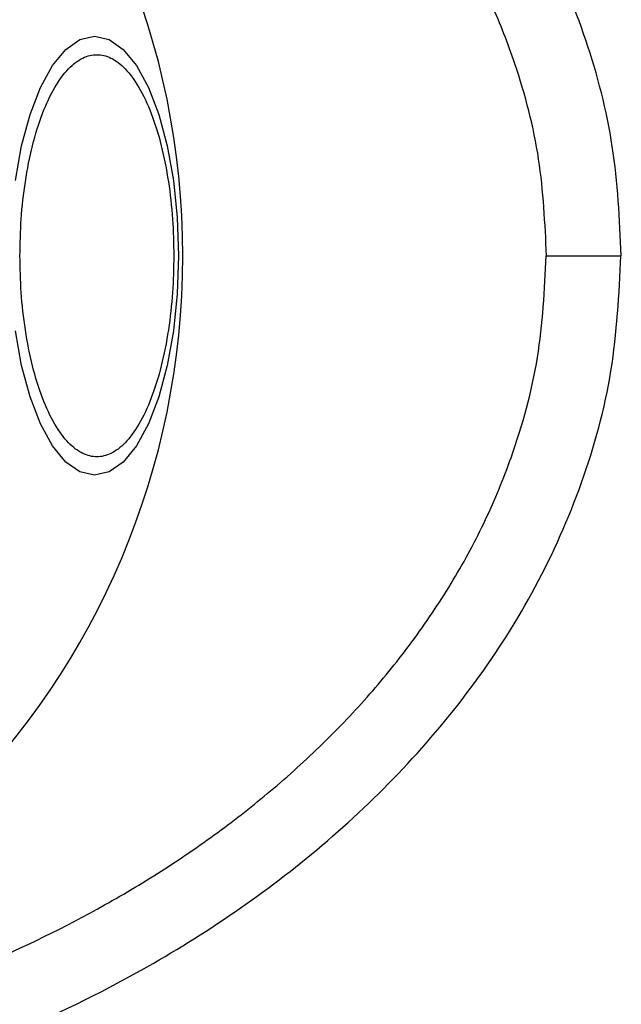
# Model space of a CAD drawing. Units: millimetres. Extents: x 0 to 7176, y -1900 to 5034.
# Drawn here: x 2864 to 2896, y 2308 to 2361 of the extents above; entities that cross this region are included whole.
import ezdxf

# ---------------------------------------------------------------- set-up
doc = ezdxf.new("R2010")
doc.units = ezdxf.units.MM
doc.header["$LTSCALE"] = 100
doc.header["$PDSIZE"] = -1
doc.layers.add('Dimensions', color=7, linetype='Continuous')
doc.dimstyles.new('ISO-25', dxfattribs={"dimtxt": 2.5, "dimasz": 2.5, "dimexe": 1.25, "dimexo": 0.625, "dimtad": 1, "dimtxsty": 'Standard', "dimcen": 2.5, "dimadec": 0, "dimazin": 0, "dimtfac": 1, "dimtmove": 0, "dimatfit": 3, "dimfxl": 1, "dimarcsym": 0})

# ---------------------------------------------------------------- blocks, each defined once
blk = doc.blocks.new('*D2')
at = {"layer": 'Defpoints', "color": 0}
for p in [(2896.037, 3896.107), (2896.037, 0), (6797.521, 0)]:
    blk.add_point(p, dxfattribs=at)
at = {"layer": 'Dimensions', "color": 0, "lineweight": -2}
for p, q in [((2896.037, 3896.107), (6897.521, 3896.107)), ((6797.521, 3796.107), (6797.521, 2225.453)), ((6797.521, 100), (6797.521, 1670.653)), ((2896.037, 0), (6897.521, 0))]:
    blk.add_line(p, q, dxfattribs=at)
at = {"layer": 'Dimensions', "color": 0}
for points in [[(6814.188, 3796.107), (6780.854, 3796.107), (6797.521, 3896.107)], [(6780.854, 100), (6814.188, 100), (6797.521, 0)]]:
    blk.add_solid(points, dxfattribs=at)
at = {"layer": 'Dimensions', "color": 0, "insert": (6797.521, 1948.053), "char_height": 250, "attachment_point": 5}
blk.add_mtext('3896', dxfattribs=at)
blk = doc.blocks.new('*D3')
at = {"layer": 'Defpoints', "color": 0}
for p in [(2830.519, 2396.105), (2830.519, 1500.004), (5469.64, 1500.004)]:
    blk.add_point(p, dxfattribs=at)
at = {"layer": 'Dimensions', "color": 0, "lineweight": -2}
for p, q in [((5469.64, 2496.105), (5469.64, 2596.105)), ((2830.519, 2396.105), (5569.64, 2396.105)), ((5469.64, 2396.105), (5469.64, 2225.455)), ((5469.64, 1500.004), (5469.64, 1670.655)), ((2830.519, 1500.004), (5569.64, 1500.004)), ((5469.64, 1400.004), (5469.64, 1300.004))]:
    blk.add_line(p, q, dxfattribs=at)
at = {"layer": 'Dimensions', "color": 0}
for points in [[(5452.973, 2496.105), (5486.306, 2496.105), (5469.64, 2396.105)], [(5486.306, 1400.004), (5452.973, 1400.004), (5469.64, 1500.004)]]:
    blk.add_solid(points, dxfattribs=at)
at = {"layer": 'Dimensions', "color": 0, "insert": (5469.64, 1948.055), "char_height": 250, "attachment_point": 5}
blk.add_mtext('896', dxfattribs=at)

msp = doc.modelspace()

# ---------------------------------------------------------------- linework, layer by layer
at = {"color": 7, "linetype": 'Continuous', "lineweight": 25}
msp.add_line((2892.019, 2348.053), (2892.037, 2348.053), dxfattribs=at)
at = {"color": 7, "linetype": 'Continuous', "lineweight": 25, "flags": 128}
msp.add_lwpolyline([(2863.616, 2352.071), (2863.947, 2353.926), (2864.397, 2355.603), (2864.951, 2357.051), (2865.593, 2358.225), (2866.303, 2359.091), (2867.06, 2359.621), (2867.84, 2359.799), (2868.621, 2359.621), (2869.377, 2359.091), (2870.088, 2358.225), (2870.729, 2357.051), (2871.283, 2355.603), (2871.733, 2353.926), (2872.064, 2352.071), (2872.267, 2350.093), (2872.335, 2348.053), (2872.267, 2346.014), (2872.064, 2344.036), (2871.733, 2342.18), (2871.283, 2340.503), (2870.729, 2339.056), (2870.088, 2337.881), (2869.377, 2337.016), (2868.621, 2336.486), (2867.84, 2336.308), (2867.06, 2336.486), (2866.303, 2337.016), (2865.593, 2337.881), (2864.951, 2339.056), (2864.397, 2340.503), (2863.947, 2342.18), (2863.616, 2344.036)], dxfattribs=at)
at = {"color": 7, "linetype": 'Continuous', "lineweight": 25}
for start, end in [(0, 180), (180, 0)]:
    msp.add_arc((2831.019, 2348.053), 41.55, start, end, dxfattribs=at)
for points, knots in [([(2896.037, 2348.053), (2895.943, 2350.011), (2895.756, 2353.925), (2894.274, 2359.612), (2892.026, 2364.977), (2889.058, 2369.927), (2885.52, 2374.416), (2881.535, 2378.439), (2877.185, 2381.996), (2872.034, 2385.462), (2866.051, 2388.676), (2859.235, 2391.466), (2852.211, 2393.594), (2845.032, 2395.078), (2837.767, 2395.945), (2830.478, 2396.207), (2823.203, 2395.858), (2815.979, 2394.903), (2808.848, 2393.34), (2801.865, 2391.127), (2795.096, 2388.245), (2789.165, 2384.958), (2784.082, 2381.415), (2779.793, 2377.777), (2775.874, 2373.681), (2772.429, 2369.116), (2769.578, 2364.094), (2767.458, 2358.674), (2766.134, 2352.939), (2766.054, 2349.021), (2766.014, 2347.053)], [0, 0, 0, 0, 0.032678, 0.065333, 0.097575, 0.129635, 0.161475, 0.192874, 0.224079, 0.255227, 0.296501, 0.337346, 0.378117, 0.418978, 0.459701, 0.500242, 0.540728, 0.581289, 0.621874, 0.662566, 0.703536, 0.744636, 0.775642, 0.806942, 0.838476, 0.870194, 0.902279, 0.934666, 0.967177, 1, 1, 1, 1]), ([(2892.037, 2348.053), (2891.955, 2349.784), (2891.79, 2353.269), (2890.613, 2357.767), (2889.146, 2361.54), (2887.57, 2364.647), (2885.719, 2367.594), (2883.626, 2370.377), (2881.318, 2372.989), (2878.821, 2375.421), (2876.163, 2377.676), (2873.365, 2379.755), (2869.505, 2382.271), (2864.428, 2385.011), (2857.985, 2387.667), (2851.261, 2389.704), (2844.354, 2391.132), (2837.423, 2391.956), (2830.447, 2392.202), (2823.489, 2391.863), (2816.599, 2390.947), (2809.799, 2389.448), (2803.162, 2387.337), (2796.765, 2384.601), (2791.684, 2381.772), (2787.848, 2379.172), (2785.096, 2377.044), (2782.481, 2374.735), (2780.032, 2372.251), (2777.784, 2369.593), (2775.423, 2366.293), (2773.145, 2362.264), (2771.263, 2357.372), (2770.097, 2352.276), (2770.043, 2348.789), (2770.016, 2347.053)], [0, 0, 0, 0, 0.031055, 0.062556, 0.082961, 0.103728, 0.125039, 0.145419, 0.166229, 0.187593, 0.207989, 0.228823, 0.250178, 0.290727, 0.332261, 0.375198, 0.416767, 0.458823, 0.500462, 0.542034, 0.583845, 0.625199, 0.666984, 0.708798, 0.75001, 0.771228, 0.792023, 0.812479, 0.833856, 0.854639, 0.874954, 0.906699, 0.93748, 0.96889, 1, 1, 1, 1]), ([(2863.856, 2348.053), (2863.869, 2348.709), (2863.897, 2350.061), (2864.126, 2352.065), (2864.505, 2353.993), (2865.041, 2355.713), (2865.699, 2357.111), (2866.437, 2358.109), (2867.204, 2358.686), (2867.972, 2358.87), (2868.74, 2358.686), (2869.507, 2358.109), (2870.245, 2357.111), (2870.903, 2355.713), (2871.439, 2353.993), (2871.818, 2352.065), (2872.047, 2350.061), (2872.075, 2348.709), (2872.088, 2348.053)], [0, 0, 0, 0, 0.058257, 0.120006, 0.18432, 0.25, 0.315679, 0.379995, 0.441742, 0.5, 0.558259, 0.620006, 0.684319, 0.750001, 0.81568, 0.879995, 0.941742, 1, 1, 1, 1]), ([(2825.611, 2300.22), (2828.17, 2300.127), (2833.3, 2299.942), (2840.999, 2300.519), (2848.628, 2301.728), (2856.12, 2303.642), (2863.413, 2306.291), (2869.843, 2309.426), (2875.398, 2312.866), (2880.102, 2316.45), (2884.442, 2320.537), (2888.305, 2325.153), (2891.574, 2330.281), (2894.056, 2335.888), (2895.708, 2341.864), (2895.915, 2345.991), (2896.019, 2348.053)], [0, 0, 0, 0, 0.0811317, 0.1626872, 0.2443351, 0.325822, 0.4074754, 0.4899762, 0.5521673, 0.6144035, 0.6771873, 0.7408063, 0.8048075, 0.8693174, 0.9346786, 1, 1, 1, 1]), ([(2825.857, 2304.212), (2828.3, 2304.124), (2833.203, 2303.947), (2840.547, 2304.498), (2847.828, 2305.652), (2854.963, 2307.477), (2861.871, 2309.989), (2867.393, 2312.686), (2871.602, 2315.211), (2874.626, 2317.294), (2877.511, 2319.576), (2880.23, 2322.055), (2882.751, 2324.732), (2885.044, 2327.601), (2887.079, 2330.655), (2888.816, 2333.891), (2890.436, 2337.836), (2891.744, 2342.559), (2891.927, 2346.232), (2892.019, 2348.053)], [0, 0, 0, 0, 0.083205, 0.166957, 0.250313, 0.333995, 0.417341, 0.500199, 0.54281, 0.584406, 0.625158, 0.667979, 0.709591, 0.750249, 0.792919, 0.834397, 0.87508, 0.938056, 1, 1, 1, 1]), ([(2872.088, 2348.053), (2872.075, 2347.397), (2872.047, 2346.046), (2871.818, 2344.041), (2871.439, 2342.113), (2870.903, 2340.393), (2870.245, 2338.996), (2869.507, 2337.997), (2868.74, 2337.421), (2867.972, 2337.237), (2867.204, 2337.421), (2866.437, 2337.997), (2865.699, 2338.996), (2865.041, 2340.393), (2864.505, 2342.113), (2864.126, 2344.041), (2863.897, 2346.046), (2863.869, 2347.397), (2863.856, 2348.053)], [0, 0, 0, 0, 0.058259, 0.120006, 0.18432, 0.25, 0.315681, 0.379995, 0.441741, 0.5, 0.558258, 0.620004, 0.684321, 0.75, 0.81568, 0.879993, 0.941742, 1, 1, 1, 1]), ([(2892.037, 2348.053), (2892.488, 2348.053), (2893.387, 2348.053), (2894.6, 2348.053), (2895.507, 2348.053), (2895.969, 2348.053), (2896.018, 2348.053), (2896.037, 2348.053)], [0, 0, 0, 0, 0.2153212, 0.4302273, 0.65218, 0.8614436, 1, 1, 1, 1])]:
    msp.add_open_spline(points, degree=3, knots=knots, dxfattribs=at)

# ---------------------------------------------------------------- dimensions: what is measured, and where the dimension line sits
at = {"layer": 'Dimensions'}
for base, p1, p2, angle, picture, middle in [((6797.521, 0), (2896.037, 3896.107), (2896.037, 0), 270, '*D2', (6797.521, 1948.053)), ((5469.64, 1500.004), (2830.519, 2396.105), (2830.519, 1500.004), 90, '*D3', (5469.64, 1948.055))]:
    dim = msp.add_linear_dim(base=base, p1=p1, p2=p2, angle=angle, dimstyle='ISO-25', override={"dimtxt": 250, "dimasz": 100, "dimexe": 100, "dimexo": 0, "dimgap": 152.4, "dimtih": 1, "dimtoh": 1, "dimdec": 0, "dimlfac": 1, "dimzin": 0, "dimtdec": 0, "dimtzin": 0}, dxfattribs=at)
    dim.commit()
    dim.dimension.update_dxf_attribs({"geometry": picture, "text_midpoint": middle})

doc.saveas('drawing.dxf')
